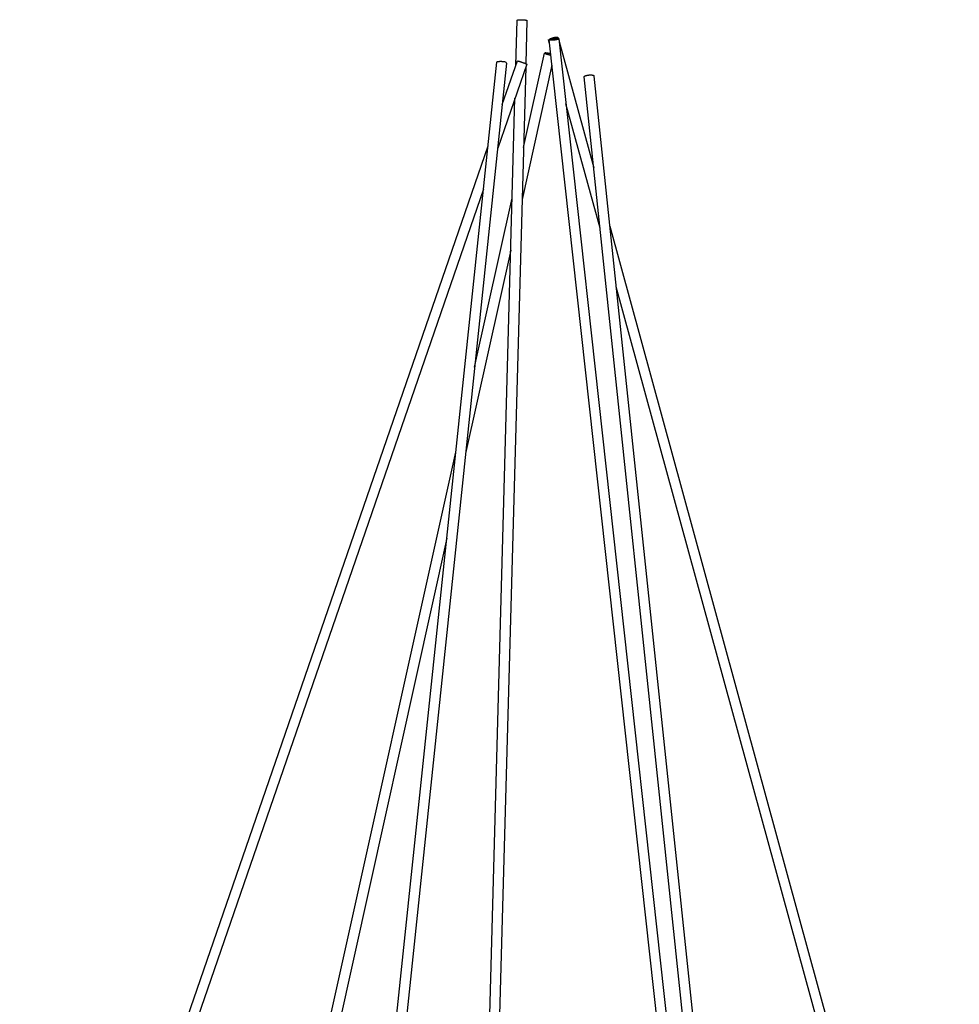
# Model space of a CAD drawing. Units: inches. Extents: x 9 to 168, y 0 to 52.
# Drawn here: x 135 to 159, y 25 to 50 of the extents above; entities that cross this region are included whole.
import ezdxf

# ---------------------------------------------------------------- set-up
doc = ezdxf.new("R2010")
doc.units = ezdxf.units.IN
doc.header["$LTSCALE"] = 0.03937
doc.header["$MEASUREMENT"] = 0
doc.layers.add('Make2D$visible$lines', color=7, linetype='Continuous', true_color=0x000000)

msp = doc.modelspace()

# ---------------------------------------------------------------- linework, layer by layer
at = {"layer": 'Make2D$visible$lines'}
for p, q in [((147.753, 48.873), (147.784, 50.014)), ((148.034, 50.011), (148.004, 48.916)), ((148.821, 49.588), (148.831, 49.555)), ((148.844, 49.546), (153.018, 11.64)), ((148.606, 49.429), (148.581, 49.521)), ((152.768, 11.623), (148.596, 49.519)), ((148.852, 49.476), (149.729, 46.271)), ((147.945, 46.781), (148.478, 49.183)), ((143.325, 11.429), (147.27, 48.954)), ((147.519, 48.926), (143.577, 11.431)), ((148.002, 48.828), (146.977, 11.671)), ((148.028, 48.904), (147.292, 46.771)), ((147.408, 47.873), (147.791, 48.985)), ((148.667, 48.877), (147.909, 45.464)), ((153.372, 11.546), (149.487, 48.58)), ((149.737, 48.601), (153.619, 11.585)), ((146.727, 11.678), (147.73, 48.04)), ((149.891, 44.736), (149.026, 47.892)), ((135.151, 12.34), (147.046, 46.825)), ((146.93, 45.723), (135.397, 12.286)), ((146.706, 41.2), (147.66, 45.495)), ((150.137, 44.782), (159.015, 12.348)), ((147.623, 44.177), (146.476, 39.008)), ((158.772, 12.291), (150.298, 43.247)), ((140.147, 11.648), (146.229, 39.048)), ((145.998, 36.857), (140.399, 11.629))]:
    msp.add_line(p, q, dxfattribs=at)
msp.add_arc((147.456, 48.893), 0.0708, 27.9716, 93.857, dxfattribs=at)
for points, weights, knots in [([(147.787, 50.014), (147.769, 50.026), (147.84, 50.03), (147.927, 50.036), (148.013, 50.021)], [0.890165042945, 0.78033008589, 1, 0.993029137196, 1], [0.1956905, 0.1956905, 0.1956905, 0.2609206, 0.2609206, 0.4350287, 0.4350287, 0.4350287]), ([(148.636, 49.54), (148.544, 49.516), (148.628, 49.509), (148.717, 49.506), (148.804, 49.527), (148.896, 49.551), (148.812, 49.558), (148.723, 49.561), (148.636, 49.54)], [1, 0.707106781187, 1, 0.990145975612, 1, 0.707106781187, 1, 0.990145975612, 1], [0, 0, 0, 0.0869735, 0.0869735, 0.263964, 0.263964, 0.3509375, 0.3509375, 0.5279279, 0.5279279, 0.5279279]), ([(148.608, 49.542), (148.64, 49.556), (148.69, 49.57), (148.753, 49.595), (148.821, 49.589)], [0.853553390593, 0.853553390593, 1, 0.973788105548, 1], [0.1304603, 0.1304603, 0.1304603, 0.1739471, 0.1739471, 0.3075224, 0.3075224, 0.3075224]), ([(148.479, 49.183), (148.542, 49.151), (148.611, 49.141), (148.625, 49.138), (148.638, 49.136)], [1, 0.986699485707, 1, 0.95511784606, 0.923990928588], [0, 0, 0, 0.1390398, 0.1390398, 0.1523674, 0.1523674, 0.1523674]), ([(148.635, 49.163), (148.613, 49.169), (148.59, 49.173), (148.521, 49.188), (148.491, 49.187)], [0.89126127859, 0.927864845599, 1, 0.809056735343, 0.867073350779], [0.23950038, 0.23950038, 0.23950038, 0.26092065, 0.26092065, 0.31762054, 0.31762054, 0.31762054]), ([(147.27, 48.956), (147.272, 48.962), (147.284, 48.966), (147.368, 48.985), (147.451, 48.964)], [0.88514006217, 0.921566337558, 1, 0.97290715115, 1], [0.2376301, 0.2376301, 0.2376301, 0.2609206, 0.2609206, 0.4297576, 0.4297576, 0.4297576]), ([(147.794, 48.984), (147.789, 48.987), (147.794, 48.986), (147.817, 48.983), (147.933, 48.942), (148.012, 48.914), (148.026, 48.906)], [0.890165042945, 0.926776695297, 1, 0.707106781187, 1, 0.78033008589, 0.890165042945], [0.0652302, 0.0652302, 0.0652302, 0.0869735, 0.0869735, 0.1739471, 0.1739471, 0.2391773, 0.2391773, 0.2391773]), ([(149.488, 48.583), (149.505, 48.608), (149.535, 48.612), (149.621, 48.638), (149.71, 48.623), (149.72, 48.624), (149.728, 48.618), (149.735, 48.611), (149.735, 48.6)], [1, 0.920356440324, 1, 0.973987300858, 1, 0.907128810581, 1, 0.907128810581, 1], [0, 0, 0, 0.0575558, 0.0575558, 0.2339296, 0.2339296, 0.2531631, 0.2531631, 0.2723966, 0.2723966, 0.2723966])]:
    msp.add_rational_spline(points, weights, degree=2, knots=knots, dxfattribs=at)
for points, weights in [([(148.013, 50.021), (148.026, 50.018), (148.031, 50.014)], [1, 0.926776695297, 0.890165042945]), ([(148.581, 49.521), (148.58, 49.523), (148.581, 49.525)], [1, 0.964751965799, 0.93798773276])]:
    msp.add_rational_spline(points, weights, degree=2, dxfattribs=at)

doc.saveas('drawing.dxf')
